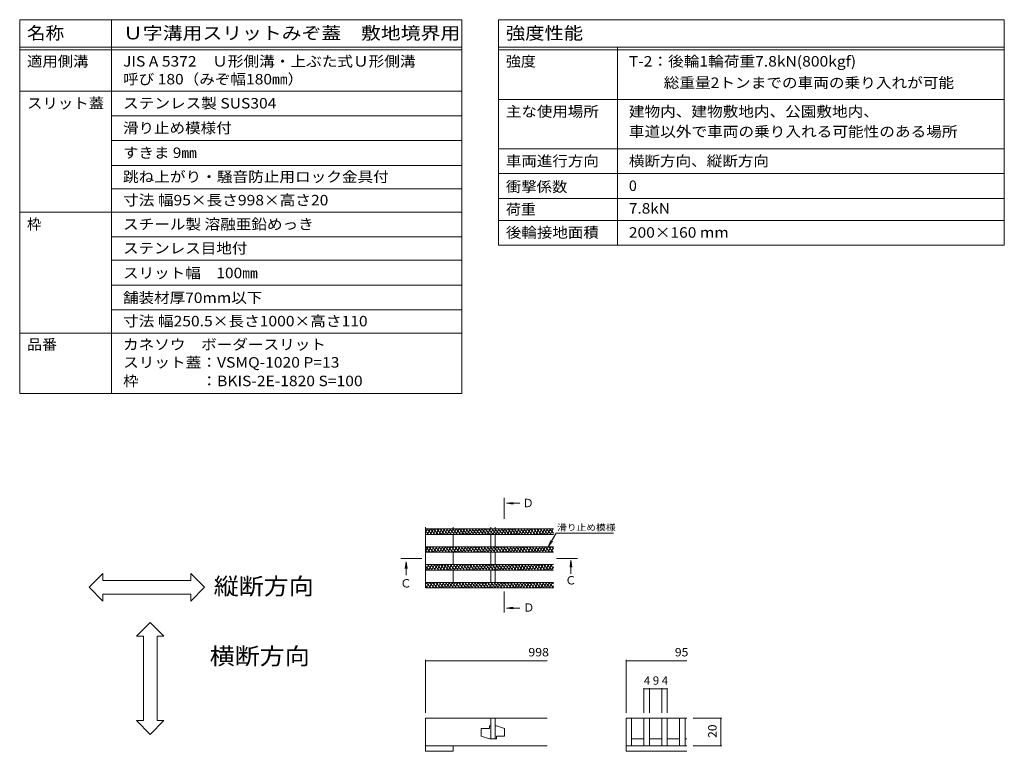
# Model space of a CAD drawing. Units: millimetres. Extents: x -1843 to 1950, y -1331 to 1362.
# Drawn here: x 159 to 1950, y 31 to 1362 of the extents above; entities that cross this region are included whole.
import ezdxf

# ---------------------------------------------------------------- set-up
doc = ezdxf.new("R2010")
doc.units = ezdxf.units.MM
doc.header["$LTSCALE"] = 5
doc.linetypes.add('JWW_CENTER1', pattern=[6.773333, 4.233333, -0.846667, 0.846667, -0.846667])
for name, color, linetype in [('0216_', 7, 'Continuous'), ('0218_', 7, 'Continuous'), ('0242_', 7, 'Continuous'), ('F-5ﾚｲﾔ', 7, 'Continuous'), ('F-Fﾚｲﾔ', 7, 'Continuous')]:
    doc.layers.add(name, color=color, linetype=linetype)
doc.styles.add('ＭＳ ゴシック', font='txt', dxfattribs={"height": 1})

msp = doc.modelspace()

# ---------------------------------------------------------------- linework, layer by layer
at = {"layer": '0216_', "color": 7, "linetype": 'Continuous', "lineweight": 9}
for p, q in [((897.5, 197.4), (897.5, 101.1)), ((1262.1, 197.4), (1262.1, 101.1)), ((897.5, 195.9), (1118.6, 195.9)), ((1262.1, 195.9), (1372.6, 195.9)), ((1294.6, 145.9), (1294.6, 101.1)), ((1294.6, 144.4), (1304.6, 144.4)), ((1304.6, 145.9), (1304.6, 101.1)), ((1304.6, 144.4), (1327.1, 144.4)), ((1327.1, 145.9), (1327.1, 101.1)), ((1327.1, 144.4), (1337.1, 144.4)), ((1337.1, 145.9), (1337.1, 101.1)), ((1436.2, 91.1), (1384.4, 91.1)), ((1434.7, 91.1), (1434.7, 41.1)), ((1436.2, 41.1), (1384.4, 41.1))]:
    msp.add_line(p, q, dxfattribs=at)
at = {"layer": '0216_', "color": 7, "linetype": 'Continuous', "lineweight": 9, "const_width": 0.5}
for points in [[(897.8, 195.9, 0.414214), (897.5, 196.1, 0.414214), (897.3, 195.9, 0.414214), (897.5, 195.6, 0.414214)], [(1262.3, 195.9, 0.414214), (1262.1, 196.1, 0.414214), (1261.8, 195.9, 0.414214), (1262.1, 195.6, 0.414214)], [(1294.8, 144.4, 0.414214), (1294.6, 144.7, 0.414214), (1294.3, 144.4, 0.414214), (1294.6, 144.2, 0.414214)], [(1304.8, 144.4, 0.414214), (1304.6, 144.7, 0.414214), (1304.3, 144.4, 0.414214), (1304.6, 144.2, 0.414214)], [(1327.3, 144.4, 0.414214), (1327.1, 144.7, 0.414214), (1326.8, 144.4, 0.414214), (1327.1, 144.2, 0.414214)], [(1337.3, 144.4, 0.414214), (1337.1, 144.7, 0.414214), (1336.8, 144.4, 0.414214), (1337.1, 144.2, 0.414214)], [(1434.9, 91.1, 0.414214), (1434.7, 91.3, 0.414214), (1434.4, 91.1, 0.414214), (1434.7, 90.8, 0.414214)], [(1434.9, 41.1, 0.414214), (1434.7, 41.3, 0.414214), (1434.4, 41.1, 0.414214), (1434.7, 40.8, 0.414214)]]:
    msp.add_lwpolyline(points, format="xyb", close=True, dxfattribs=at)
at = {"layer": '0218_', "color": 3, "linetype": 'Continuous', "lineweight": 9}
for p, q in [((897.5, 438.6), (897.5, 328.1)), ((897.5, 429.3), (901.2, 435.6)), ((1129.9, 435.6), (897.5, 435.6)), ((897.5, 431.9), (902.8, 425.6)), ((900.3, 435.6), (908.7, 425.6)), ((900.6, 425.6), (906.4, 435.6)), ((905.8, 425.6), (911.6, 435.6)), ((906.2, 435.6), (914.5, 425.6)), ((911, 425.6), (916.8, 435.6)), ((912, 435.6), (920.4, 425.6)), ((916.2, 425.6), (922, 435.6)), ((917.9, 435.6), (926.3, 425.6)), ((921.4, 425.6), (927.2, 435.6)), ((923.8, 435.6), (932.2, 425.6)), ((926.6, 425.6), (932.4, 435.6)), ((929.7, 435.6), (938, 425.6)), ((931.8, 425.6), (937.5, 435.6)), ((935.5, 435.6), (943.9, 425.6)), ((937, 425.6), (942.7, 435.6)), ((941.4, 435.6), (949.8, 425.6)), ((942.2, 425.6), (947.9, 435.6)), ((947.3, 435.6), (955.7, 425.6)), ((947.4, 425.6), (953.1, 435.6)), ((947.5, 438.6), (947.5, 435.6)), ((952.6, 425.6), (958.3, 435.6)), ((953.1, 435.6), (961.5, 425.6)), ((957.8, 425.6), (963.5, 435.6)), ((959, 435.6), (967.4, 425.6)), ((962.9, 425.6), (968.7, 435.6)), ((964.9, 435.6), (973.3, 425.6)), ((968.1, 425.6), (973.9, 435.6)), ((970.8, 435.6), (979.2, 425.6)), ((973.3, 425.6), (979.1, 435.6)), ((976.6, 435.6), (985, 425.6)), ((978.5, 425.6), (984.3, 435.6)), ((982.5, 435.6), (990.9, 425.6)), ((983.7, 425.6), (989.5, 435.6)), ((988.4, 435.6), (996.8, 425.6)), ((988.9, 425.6), (994.7, 435.6)), ((994.1, 425.6), (999.9, 435.6)), ((994.3, 435.6), (1002.7, 425.6)), ((999.3, 425.6), (1005.1, 435.6)), ((1000.1, 435.6), (1008.5, 425.6)), ((1004.5, 425.6), (1010.3, 435.6)), ((1006, 435.6), (1014.4, 425.6)), ((1009.7, 425.6), (1015.5, 435.6)), ((1011.9, 435.6), (1020.3, 425.6)), ((1014.9, 425.6), (1020.7, 435.6)), ((1016.3, 435.6), (1016.3, 438.6)), ((1017.8, 435.6), (1026.2, 425.6)), ((1020.1, 425.6), (1025.9, 435.6)), ((1023.6, 435.6), (1032, 425.6)), ((1023.8, 435.6), (1023.8, 438.6)), ((1025.3, 425.6), (1031.1, 435.6)), ((1029.5, 435.6), (1037.9, 425.6)), ((1030.5, 425.6), (1036.3, 435.6)), ((1035.4, 435.6), (1043.8, 425.6)), ((1035.7, 425.6), (1041.5, 435.6)), ((1040.9, 425.6), (1046.7, 435.6)), ((1041.3, 435.6), (1049.7, 425.6)), ((1046.1, 425.6), (1051.9, 435.6)), ((1047.1, 435.6), (1055.5, 425.6)), ((1051.3, 425.6), (1057.1, 435.6)), ((1053, 435.6), (1061.4, 425.6)), ((1056.5, 425.6), (1062.3, 435.6)), ((1058.9, 435.6), (1067.3, 425.6)), ((1061.7, 425.6), (1067.5, 435.6)), ((1064.8, 435.6), (1073.2, 425.6)), ((1066.9, 425.6), (1072.6, 435.6)), ((1070.6, 435.6), (1079, 425.6)), ((1072.1, 425.6), (1077.8, 435.6)), ((1076.5, 435.6), (1084.9, 425.6)), ((1077.3, 425.6), (1083, 435.6)), ((1082.4, 435.6), (1090.8, 425.6)), ((1082.5, 425.6), (1088.2, 435.6)), ((1087.7, 425.6), (1093.4, 435.6)), ((1088.3, 435.6), (1096.6, 425.6)), ((1092.9, 425.6), (1098.6, 435.6)), ((1094.1, 435.6), (1102.5, 425.6)), ((1098, 425.6), (1103.8, 435.6)), ((1100, 435.6), (1108.4, 425.6)), ((1103.2, 425.6), (1109, 435.6)), ((1105.9, 435.6), (1114.3, 425.6)), ((1108.4, 425.6), (1114.2, 435.6)), ((1111.8, 435.6), (1120.1, 425.6)), ((1113.6, 425.6), (1119.4, 435.6)), ((1117.6, 435.6), (1126, 425.6)), ((1118.8, 425.6), (1124.6, 435.6)), ((1123.5, 435.6), (1129.9, 428)), ((1124, 425.6), (1129.8, 435.6)), ((1129.4, 435.6), (1129.9, 435)), ((1129.9, 425.6), (897.5, 425.6)), ((947.5, 425.6), (947.5, 403.1)), ((1016.3, 425.6), (1016.3, 403.1)), ((1023.8, 425.6), (1023.8, 403.1)), ((1129.2, 425.6), (1129.9, 426.7)), ((897.5, 394.8), (902.3, 403.1)), ((1129.9, 403.1), (897.5, 403.1)), ((897.5, 396.4), (900.3, 393.1)), ((897.8, 403.1), (906.1, 393.1)), ((901.8, 393.1), (907.5, 403.1)), ((903.6, 403.1), (912, 393.1)), ((906.9, 393.1), (912.7, 403.1)), ((909.5, 403.1), (917.9, 393.1)), ((912.1, 393.1), (917.9, 403.1)), ((915.4, 403.1), (923.8, 393.1)), ((917.3, 393.1), (923.1, 403.1)), ((921.3, 403.1), (929.6, 393.1)), ((922.5, 393.1), (928.3, 403.1)), ((927.1, 403.1), (935.5, 393.1)), ((927.7, 393.1), (933.5, 403.1)), ((932.9, 393.1), (938.7, 403.1)), ((933, 403.1), (941.4, 393.1)), ((938.1, 393.1), (943.9, 403.1)), ((938.9, 403.1), (947.3, 393.1)), ((943.3, 393.1), (949.1, 403.1)), ((944.8, 403.1), (953.1, 393.1)), ((948.5, 393.1), (954.3, 403.1)), ((950.6, 403.1), (959, 393.1)), ((953.7, 393.1), (959.5, 403.1)), ((956.5, 403.1), (964.9, 393.1)), ((958.9, 393.1), (964.7, 403.1)), ((962.4, 403.1), (970.8, 393.1)), ((964.1, 393.1), (969.9, 403.1)), ((968.3, 403.1), (976.6, 393.1)), ((969.3, 393.1), (975.1, 403.1)), ((974.1, 403.1), (982.5, 393.1)), ((974.5, 393.1), (980.3, 403.1)), ((979.7, 393.1), (985.5, 403.1)), ((980, 403.1), (988.4, 393.1)), ((984.9, 393.1), (990.7, 403.1)), ((985.9, 403.1), (994.3, 393.1)), ((990.1, 393.1), (995.9, 403.1)), ((991.7, 403.1), (1000.1, 393.1)), ((995.3, 393.1), (1001.1, 403.1)), ((997.6, 403.1), (1006, 393.1)), ((1000.5, 393.1), (1006.3, 403.1)), ((1003.5, 403.1), (1011.9, 393.1)), ((1005.7, 393.1), (1011.4, 403.1)), ((1009.4, 403.1), (1017.8, 393.1)), ((1010.9, 393.1), (1016.6, 403.1)), ((1015.2, 403.1), (1023.6, 393.1)), ((1016.1, 393.1), (1021.8, 403.1)), ((1021.1, 403.1), (1029.5, 393.1)), ((1021.3, 393.1), (1027, 403.1)), ((1026.5, 393.1), (1032.2, 403.1)), ((1027, 403.1), (1035.4, 393.1)), ((1031.7, 393.1), (1037.4, 403.1)), ((1032.9, 403.1), (1041.3, 393.1)), ((1036.9, 393.1), (1042.6, 403.1)), ((1038.7, 403.1), (1047.1, 393.1)), ((1042, 393.1), (1047.8, 403.1)), ((1044.6, 403.1), (1053, 393.1)), ((1047.2, 393.1), (1053, 403.1)), ((1050.5, 403.1), (1058.9, 393.1)), ((1052.4, 393.1), (1058.2, 403.1)), ((1056.4, 403.1), (1064.8, 393.1)), ((1057.6, 393.1), (1063.4, 403.1)), ((1062.2, 403.1), (1070.6, 393.1)), ((1062.8, 393.1), (1068.6, 403.1)), ((1068, 393.1), (1073.8, 403.1)), ((1068.1, 403.1), (1076.5, 393.1)), ((1073.2, 393.1), (1079, 403.1)), ((1074, 403.1), (1082.4, 393.1)), ((1078.4, 393.1), (1084.2, 403.1)), ((1079.9, 403.1), (1088.3, 393.1)), ((1083.6, 393.1), (1089.4, 403.1)), ((1085.7, 403.1), (1094.1, 393.1)), ((1088.8, 393.1), (1094.6, 403.1)), ((1091.6, 403.1), (1100, 393.1)), ((1094, 393.1), (1099.8, 403.1)), ((1097.5, 403.1), (1105.9, 393.1)), ((1099.2, 393.1), (1105, 403.1)), ((1103.4, 403.1), (1111.8, 393.1)), ((1104.4, 393.1), (1110.2, 403.1)), ((1109.2, 403.1), (1117.6, 393.1)), ((1109.6, 393.1), (1115.4, 403.1)), ((1114.8, 393.1), (1120.6, 403.1)), ((1115.1, 403.1), (1123.5, 393.1)), ((1120, 393.1), (1125.8, 403.1)), ((1121, 403.1), (1129.4, 393.1)), ((1125.2, 393.1), (1129.9, 401.2)), ((1126.9, 403.1), (1129.9, 399.5)), ((1129.9, 393.1), (897.5, 393.1)), ((947.5, 393.1), (947.5, 370.6)), ((1016.3, 393.1), (1016.3, 370.6)), ((1023.8, 393.1), (1023.8, 370.6)), ((897.5, 369.3), (898.3, 370.6)), ((1129.9, 370.6), (897.5, 370.6)), ((897.5, 367.9), (903.6, 360.6)), ((897.5, 360.9), (897.8, 360.6)), ((1129.9, 360.6), (897.5, 360.6)), ((897.7, 360.6), (903.5, 370.6)), ((901.1, 370.6), (909.5, 360.6)), ((902.9, 360.6), (908.7, 370.6)), ((907, 370.6), (915.4, 360.6)), ((908.1, 360.6), (913.9, 370.6)), ((912.9, 370.6), (921.3, 360.6)), ((913.3, 360.6), (919.1, 370.6)), ((918.5, 360.6), (924.3, 370.6)), ((918.7, 370.6), (927.1, 360.6)), ((923.7, 360.6), (929.5, 370.6)), ((924.6, 370.6), (933, 360.6)), ((928.9, 360.6), (934.7, 370.6)), ((930.5, 370.6), (938.9, 360.6)), ((934.1, 360.6), (939.9, 370.6)), ((936.4, 370.6), (944.8, 360.6)), ((939.3, 360.6), (945.1, 370.6)), ((942.2, 370.6), (950.6, 360.6)), ((944.5, 360.6), (950.2, 370.6)), ((947.5, 360.6), (947.5, 338.1)), ((948.1, 370.6), (956.5, 360.6)), ((949.7, 360.6), (955.4, 370.6)), ((954, 370.6), (962.4, 360.6)), ((954.9, 360.6), (960.6, 370.6)), ((959.9, 370.6), (968.2, 360.6)), ((960.1, 360.6), (965.8, 370.6)), ((965.3, 360.6), (971, 370.6)), ((965.7, 370.6), (974.1, 360.6)), ((970.5, 360.6), (976.2, 370.6)), ((971.6, 370.6), (980, 360.6)), ((975.7, 360.6), (981.4, 370.6)), ((977.5, 370.6), (985.9, 360.6)), ((980.8, 360.6), (986.6, 370.6)), ((983.4, 370.6), (991.7, 360.6)), ((986, 360.6), (991.8, 370.6)), ((989.2, 370.6), (997.6, 360.6)), ((991.2, 360.6), (997, 370.6)), ((995.1, 370.6), (1003.5, 360.6)), ((996.4, 360.6), (1002.2, 370.6)), ((1001, 370.6), (1009.4, 360.6)), ((1001.6, 360.6), (1007.4, 370.6)), ((1006.8, 360.6), (1012.6, 370.6)), ((1006.9, 370.6), (1015.2, 360.6)), ((1012, 360.6), (1017.8, 370.6)), ((1012.7, 370.6), (1021.1, 360.6)), ((1016.3, 360.6), (1016.3, 338.1)), ((1017.2, 360.6), (1023, 370.6)), ((1018.6, 370.6), (1027, 360.6)), ((1022.4, 360.6), (1028.2, 370.6)), ((1023.8, 360.6), (1023.8, 338.1)), ((1024.5, 370.6), (1032.9, 360.6)), ((1027.6, 360.6), (1033.4, 370.6)), ((1030.3, 370.6), (1038.7, 360.6)), ((1032.8, 360.6), (1038.6, 370.6)), ((1036.2, 370.6), (1044.6, 360.6)), ((1038, 360.6), (1043.8, 370.6)), ((1042.1, 370.6), (1050.5, 360.6)), ((1043.2, 360.6), (1049, 370.6)), ((1048, 370.6), (1056.4, 360.6)), ((1048.4, 360.6), (1054.2, 370.6)), ((1053.6, 360.6), (1059.4, 370.6)), ((1053.8, 370.6), (1062.2, 360.6)), ((1058.8, 360.6), (1064.6, 370.6)), ((1059.7, 370.6), (1068.1, 360.6)), ((1064, 360.6), (1069.8, 370.6)), ((1065.6, 370.6), (1074, 360.6)), ((1069.2, 360.6), (1075, 370.6)), ((1071.5, 370.6), (1079.9, 360.6)), ((1074.4, 360.6), (1080.2, 370.6)), ((1077.3, 370.6), (1085.7, 360.6)), ((1079.6, 360.6), (1085.3, 370.6)), ((1083.2, 370.6), (1091.6, 360.6)), ((1084.8, 360.6), (1090.5, 370.6)), ((1089.1, 370.6), (1097.5, 360.6)), ((1090, 360.6), (1095.7, 370.6)), ((1095, 370.6), (1103.4, 360.6)), ((1095.2, 360.6), (1100.9, 370.6)), ((1100.4, 360.6), (1106.1, 370.6)), ((1100.8, 370.6), (1109.2, 360.6)), ((1105.6, 360.6), (1111.3, 370.6)), ((1106.7, 370.6), (1115.1, 360.6)), ((1110.8, 360.6), (1116.5, 370.6)), ((1112.6, 370.6), (1121, 360.6)), ((1115.9, 360.6), (1121.7, 370.6)), ((1118.5, 370.6), (1126.9, 360.6)), ((1121.1, 360.6), (1126.9, 370.6)), ((1124.3, 370.6), (1129.9, 364)), ((1126.3, 360.6), (1129.9, 366.7)), ((897.5, 334.8), (899.4, 338.1)), ((1129.9, 338.1), (897.5, 338.1)), ((897.5, 332.4), (901.1, 328.1)), ((1129.9, 328.1), (897.5, 328.1)), ((897.5, 328.1), (1129.9, 328.1)), ((898.6, 338.1), (907, 328.1)), ((898.9, 328.1), (904.6, 338.1)), ((904.1, 328.1), (909.8, 338.1)), ((904.5, 338.1), (912.9, 328.1)), ((909.3, 328.1), (915, 338.1)), ((910.3, 338.1), (918.7, 328.1)), ((914.5, 328.1), (920.2, 338.1)), ((916.2, 338.1), (924.6, 328.1)), ((919.6, 328.1), (925.4, 338.1)), ((922.1, 338.1), (930.5, 328.1)), ((924.8, 328.1), (930.6, 338.1)), ((928, 338.1), (936.4, 328.1)), ((930, 328.1), (935.8, 338.1)), ((933.8, 338.1), (942.2, 328.1)), ((935.2, 328.1), (941, 338.1)), ((939.7, 338.1), (948.1, 328.1)), ((940.4, 328.1), (946.2, 338.1)), ((945.6, 328.1), (951.4, 338.1)), ((945.6, 338.1), (954, 328.1)), ((950.8, 328.1), (956.6, 338.1)), ((951.5, 338.1), (959.9, 328.1)), ((956, 328.1), (961.8, 338.1)), ((957.3, 338.1), (965.7, 328.1)), ((961.2, 328.1), (967, 338.1)), ((963.2, 338.1), (971.6, 328.1)), ((966.4, 328.1), (972.2, 338.1)), ((969.1, 338.1), (977.5, 328.1)), ((971.6, 328.1), (977.4, 338.1)), ((975, 338.1), (983.4, 328.1)), ((976.8, 328.1), (982.6, 338.1)), ((980.8, 338.1), (989.2, 328.1)), ((982, 328.1), (987.8, 338.1)), ((986.7, 338.1), (995.1, 328.1)), ((987.2, 328.1), (993, 338.1)), ((992.4, 328.1), (998.2, 338.1)), ((992.6, 338.1), (1001, 328.1)), ((997.6, 328.1), (1003.4, 338.1)), ((998.5, 338.1), (1006.8, 328.1)), ((1002.8, 328.1), (1008.6, 338.1)), ((1004.3, 338.1), (1012.7, 328.1)), ((1008, 328.1), (1013.8, 338.1)), ((1010.2, 338.1), (1018.6, 328.1)), ((1013.2, 328.1), (1019, 338.1)), ((1016.1, 338.1), (1024.5, 328.1)), ((1018.4, 328.1), (1024.1, 338.1)), ((1022, 338.1), (1030.3, 328.1)), ((1023.6, 328.1), (1029.3, 338.1)), ((1027.8, 338.1), (1036.2, 328.1)), ((1028.8, 328.1), (1034.5, 338.1)), ((1033.7, 338.1), (1042.1, 328.1)), ((1034, 328.1), (1039.7, 338.1)), ((1039.2, 328.1), (1044.9, 338.1)), ((1039.6, 338.1), (1048, 328.1)), ((1044.4, 328.1), (1050.1, 338.1)), ((1045.5, 338.1), (1053.8, 328.1)), ((1049.6, 328.1), (1055.3, 338.1)), ((1051.3, 338.1), (1059.7, 328.1)), ((1054.7, 328.1), (1060.5, 338.1)), ((1057.2, 338.1), (1065.6, 328.1)), ((1059.9, 328.1), (1065.7, 338.1)), ((1063.1, 338.1), (1071.5, 328.1)), ((1065.1, 328.1), (1070.9, 338.1)), ((1068.9, 338.1), (1077.3, 328.1)), ((1070.3, 328.1), (1076.1, 338.1)), ((1074.8, 338.1), (1083.2, 328.1)), ((1075.5, 328.1), (1081.3, 338.1)), ((1080.7, 328.1), (1086.5, 338.1)), ((1080.7, 338.1), (1089.1, 328.1)), ((1085.9, 328.1), (1091.7, 338.1)), ((1086.6, 338.1), (1095, 328.1)), ((1091.1, 328.1), (1096.9, 338.1)), ((1092.4, 338.1), (1100.8, 328.1)), ((1096.3, 328.1), (1102.1, 338.1)), ((1098.3, 338.1), (1106.7, 328.1)), ((1101.5, 328.1), (1107.3, 338.1)), ((1104.2, 338.1), (1112.6, 328.1)), ((1106.7, 328.1), (1112.5, 338.1)), ((1110.1, 338.1), (1118.5, 328.1)), ((1111.9, 328.1), (1117.7, 338.1)), ((1115.9, 338.1), (1124.3, 328.1)), ((1117.1, 328.1), (1122.9, 338.1)), ((1121.8, 338.1), (1129.9, 328.5)), ((1122.3, 328.1), (1128.1, 338.1)), ((1127.5, 328.1), (1129.9, 332.2)), ((1127.7, 338.1), (1129.9, 335.5)), ((897.5, 91.1), (897.5, 41.1)), ((1118.6, 91.1), (897.5, 91.1)), ((1016.3, 91.1), (1016.3, 53.6)), ((1023.8, 91.1), (1023.8, 53.6)), ((1262.1, 91.1), (1262.1, 41.1)), ((1262.1, 91.1), (1372.6, 91.1)), ((1272.1, 91.1), (1272.1, 41.1)), ((1294.6, 91.1), (1294.6, 41.1)), ((1304.6, 91.1), (1304.6, 41.1)), ((1327.1, 91.1), (1327.1, 41.1)), ((1337.1, 91.1), (1337.1, 41.1)), ((1359.6, 91.1), (1359.6, 41.1)), ((1369.6, 91.1), (1369.6, 41.1)), ((1013.8, 72.3), (998.8, 72.3)), ((998.8, 72.3), (998.8, 58.6)), ((1016.3, 77.3), (1013.8, 77.3)), ((1013.8, 77.3), (1013.8, 72.3)), ((1023.8, 77.3), (1026.3, 77.3)), ((1026.3, 77.3), (1041.3, 72.3)), ((1041.3, 58.6), (1041.3, 72.3)), ((1013.8, 53.6), (998.8, 58.6)), ((1026.3, 53.6), (1026.3, 58.6)), ((1026.3, 58.6), (1041.3, 58.6)), ((897.5, 41.1), (947.5, 41.1)), ((897.5, 35), (897.5, 41.1)), ((897.5, 41.1), (1118.6, 41.1)), ((947.5, 41.1), (947.5, 31.1)), ((1016.3, 53.6), (1013.8, 53.6)), ((1016.3, 53.6), (1023.8, 53.6)), ((1023.8, 53.6), (1026.3, 53.6)), ((1262.1, 41.1), (1262.1, 31.1)), ((1262.1, 41.1), (1372.6, 41.1)), ((1272.1, 53.6), (1294.6, 53.6)), ((1304.6, 53.6), (1327.1, 53.6)), ((1337.1, 53.6), (1359.6, 53.6)), ((1369.6, 53.6), (1372.6, 53.6)), ((897.5, 31.1), (897.5, 35)), ((947.5, 31.1), (897.5, 31.1)), ((1262.1, 31.1), (1372.6, 31.1))]:
    msp.add_line(p, q, dxfattribs=at)
at = {"layer": '0242_', "color": 4, "linetype": 'Continuous', "lineweight": 9}
for p, q in [((1044.4, 482.2), (1056.8, 483.8)), ((1044.4, 482.2), (1056.8, 480.6)), ((1044.4, 482.2), (1069, 482.2)), ((1161.9, 378.6), (1160.3, 366.2)), ((1161.9, 378.6), (1163.5, 366.2)), ((1161.9, 378.6), (1161.9, 354)), ((862.1, 375.9), (860.5, 363.5)), ((862.1, 375.9), (863.8, 363.5)), ((862.1, 375.9), (862.1, 351.2)), ((1044.6, 291.6), (1057, 293.2)), ((1044.6, 291.6), (1057, 289.9)), ((1044.6, 291.6), (1069.2, 291.6))]:
    msp.add_line(p, q, dxfattribs=at)
at = {"layer": '0242_', "color": 4, "linetype": 'JWW_CENTER1', "lineweight": 9}
for p, q in [((1040.5, 472.6), (1040.5, 454.1)), ((872.1, 381.8), (890.6, 381.8)), ((1154.1, 381.8), (1135.6, 381.8)), ((1040.5, 303.2), (1040.5, 321.8))]:
    msp.add_line(p, q, dxfattribs=at)
at = {"layer": '0242_', "color": 7, "linetype": 'Continuous', "lineweight": 9}
for p, q in [((1134.9, 427.9), (1120.6, 403.1)), ((1120.6, 403.1), (1125.4, 414.6)), ((1120.6, 403.1), (1128.2, 413)), ((1134.9, 427.9), (1239.1, 427.9))]:
    msp.add_line(p, q, dxfattribs=at)
at = {"layer": '0242_', "color": 4, "linetype": 'Continuous', "lineweight": 9}
for points in [[(1039.5, 472.6), (1039.5, 492.6), (1041.5, 472.6), (1041.5, 492.6)], [(872.1, 380.8), (852.1, 380.8), (872.1, 382.8), (852.1, 382.8)], [(1154.1, 382.8), (1174.1, 382.8), (1154.1, 380.8), (1174.1, 380.8)], [(1041.5, 303.2), (1041.5, 283.2), (1039.5, 303.2), (1039.5, 283.2)]]:
    msp.add_solid(points, dxfattribs=at)
at = {"layer": 'F-5ﾚｲﾔ', "color": 7, "linetype": 'Continuous', "lineweight": 9}
for p, q in [((1030.3, 1216.6), (1950.1, 1216.6)), ((310.7, 354.3), (285.7, 329.3)), ((310.7, 341.8), (310.7, 354.3)), ((470.6, 341.8), (310.7, 341.8)), ((495.6, 329.3), (470.6, 354.3)), ((470.6, 354.3), (470.6, 341.8)), ((285.7, 329.3), (310.7, 304.3)), ((470.6, 304.3), (495.6, 329.3)), ((310.7, 304.3), (310.7, 316.8)), ((310.7, 316.8), (470.6, 316.8)), ((470.6, 316.8), (470.6, 304.3)), ((371.6, 240.3), (396.6, 265.3)), ((396.6, 265.3), (421.6, 240.3)), ((384.1, 240.3), (371.6, 240.3)), ((384.1, 86.8), (384.1, 240.3)), ((421.6, 240.3), (409.1, 240.3)), ((409.1, 240.3), (409.1, 86.8)), ((396.6, 61.8), (371.6, 86.8)), ((371.6, 86.8), (384.1, 86.8)), ((421.6, 86.8), (396.6, 61.8)), ((409.1, 86.8), (421.6, 86.8))]:
    msp.add_line(p, q, dxfattribs=at)
at = {"layer": 'F-Fﾚｲﾔ', "color": 7, "linetype": 'Continuous', "lineweight": 9}
for p, q in [((159.2, 1361.6), (963.6, 1361.6)), ((159.2, 1361.6), (159.2, 681.6)), ((326.5, 1361.6), (326.5, 681.6)), ((963.6, 1361.6), (963.6, 681.6)), ((1030.3, 1361.6), (1950.1, 1361.6)), ((1030.3, 1361.6), (1030.3, 951.6)), ((1950.1, 1361.6), (1950.1, 951.6)), ((159.2, 1311.6), (963.6, 1311.6)), ((1030.3, 1311.6), (1950.1, 1311.6)), ((1246.6, 1311.6), (1246.6, 951.6)), ((159.2, 1306.6), (963.6, 1306.6)), ((1030.3, 1306.6), (1950.1, 1306.6)), ((159.2, 1231.6), (963.6, 1231.6)), ((1030.3, 1216.6), (1950.1, 1216.6)), ((326.5, 1186.6), (963.6, 1186.6)), ((326.5, 1141.6), (963.6, 1141.6)), ((1030.3, 1126.6), (1950.1, 1126.6)), ((326.5, 1096.6), (963.6, 1096.6)), ((1950.1, 1081.6), (1030.3, 1081.6)), ((326.5, 1054.1), (963.6, 1054.1)), ((1030.3, 1036.6), (1950.1, 1036.6)), ((159.2, 1011.6), (963.6, 1011.6)), ((1030.3, 996.6), (1950.1, 996.6)), ((326.5, 966.6), (963.6, 966.6)), ((1030.3, 951.6), (1950.1, 951.6)), ((326.5, 924.1), (963.6, 924.1)), ((326.5, 879.1), (963.6, 879.1)), ((326.5, 834.1), (963.6, 834.1)), ((159.2, 791.6), (963.6, 791.6)), ((159.2, 681.6), (963.6, 681.6))]:
    msp.add_line(p, q, dxfattribs=at)

# ---------------------------------------------------------------- texts
at = {"layer": '0216_', "color": 2, "linetype": 'Continuous', "lineweight": 211, "style": 'ＭＳ ゴシック'}
for s, width, p in [('998', 1.083333, (1084.4, 203.7)), ('95', 1.0625, (1350.9, 203.7))]:
    msp.add_text(s, height=15.24, dxfattribs=dict(at, width=width)).set_placement(p)
for s, p in [('4', (1294.6, 152.2)), ('9', (1310.8, 152.2)), ('4', (1327.1, 152.2))]:
    msp.add_text(s, height=15.2, dxfattribs=at).set_placement(p)
at = {"layer": '0216_', "color": 2, "linetype": 'Continuous', "lineweight": 211, "style": 'ＭＳ ゴシック', "width": 1.0625}
msp.add_text('20', height=15.24, rotation=90, dxfattribs=at).set_placement((1426.8, 55.4))
at = {"layer": '0242_', "color": 2, "linetype": 'Continuous', "lineweight": 9, "style": 'ＭＳ ゴシック'}
for s, p in [('Ｄ', (1073.7, 475)), ('Ｃ', (851.3, 329)), ('Ｃ', (1151.2, 334.5)), ('Ｄ', (1074.8, 285))]:
    msp.add_text(s, height=15.2, dxfattribs=at).set_placement(p)
at = {"layer": '0242_', "color": 7, "linetype": 'Continuous', "lineweight": 9, "style": 'ＭＳ ゴシック', "width": 1.138889}
msp.add_text('滑り止め模様', height=11.43, dxfattribs=at).set_placement((1136.6, 432.5))
at = {"layer": 'F-5ﾚｲﾔ', "color": 6, "linetype": 'Continuous', "lineweight": 9, "style": 'ＭＳ ゴシック', "width": 1.09375}
for s, p in [('縦断方向', (512.2, 316)), ('横断方向', (504.8, 189))]:
    msp.add_text(s, height=30.48, dxfattribs=at).set_placement(p)
at = {"layer": 'F-Fﾚｲﾔ', "color": 3, "linetype": 'Continuous', "lineweight": 9, "style": 'ＭＳ ゴシック'}
for s, height, width, p in [('名称', 22.86, 1.083333, (172.5, 1325.8)), ('Ｕ字溝用スリットみぞ蓋\u3000敷地境界用', 22.86, 1.156863, (347.2, 1325.8)), ('強度性能', 22.86, 1.125, (1043.6, 1325.8)), ('適用側溝', 19.05, 1.075, (172.5, 1276.4)), ('JIS A 5372\u3000Ｕ形側溝・上ぶた式Ｕ形側溝', 19.05, 1.094737, (347.2, 1276.4)), ('強度', 19.05, 1.05, (1043.6, 1276.4)), ('T-2：後輪1輪荷重7.8kN(800kgf)', 19.05, 1.096552, (1267.3, 1276.4)), ('呼び 180（みぞ幅180㎜）', 19.05, 1.091304, (347.2, 1243.9)), (' \u3000\u3000総重量2トンまでの車両の乗り入れが可能', 19.05, 1.095238, (1267.3, 1237.4)), ('スリット蓋', 19.05, 1.08, (172.5, 1200.1)), ('ステンレス製 SUS304', 19.05, 1.094737, (347.2, 1200.1)), ('主な使用場所', 19.05, 1.083333, (1043.6, 1185.1)), ('建物内、建物敷地内、公園敷地内、', 19.05, 1.09375, (1267.3, 1185.1)), ('滑り止め模様付', 19.05, 1.085714, (347.2, 1155.1)), ('車道以外で車両の乗り入れる可能性のある場所', 19.05, 1.095238, (1267.3, 1148.6)), ('すきま 9㎜', 19.05, 1.08, (347.2, 1110.1)), ('車両進行方向', 19.05, 1.083333, (1043.6, 1095.1)), ('横断方向、縦断方向', 19.05, 1.088889, (1267.3, 1095.1)), ('跳ね上がり・騒音防止用ロック金具付', 19.05, 1.094118, (347.2, 1066.4)), ('衝撃係数', 19.05, 1.075, (1043.6, 1048.3)), ('寸法 幅95×長さ998×高さ20', 19.05, 1.096154, (347.2, 1023.9)), ('荷重', 19.05, 1.05, (1043.6, 1007.2)), ('7.8kN', 19.05, 1.08, (1267.3, 1008.9)), ('スチール製 溶融亜鉛めっき', 19.05, 1.092, (347.2, 980.1)), ('後輪接地面積', 19.05, 1.083333, (1043.6, 965.1)), ('200×160 mm', 19.05, 1.090909, (1267.3, 965.1)), ('ステンレス目地付', 19.05, 1.0875, (347.2, 936.4)), ('スリット幅\u3000100㎜', 19.05, 1.088235, (347.2, 891.4)), ('舗装材厚70mm以下', 19.05, 1.0875, (347.2, 846.4)), ('寸法 幅250.5×長さ1000×高さ110', 19.05, 1.096774, (347.2, 803.9)), ('品番', 19.05, 1.05, (172.5, 761.4)), ('カネソウ\u3000ボーダースリット', 19.05, 1.092308, (347.2, 761.4)), ('スリット蓋：VSMQ-1020 P=13', 19.05, 1.096154, (347.2, 728.9)), ('枠\u3000\u3000\u3000\u3000：BKIS-2E-1820 S=100', 19.05, 1.096667, (347.2, 695.1))]:
    msp.add_text(s, height=height, dxfattribs=dict(at, width=width)).set_placement(p)
for s, p in [('0', (1267.3, 1050.1)), ('枠', (172.5, 980.1))]:
    msp.add_text(s, height=19.1, dxfattribs=at).set_placement(p)

doc.saveas('drawing.dxf')
